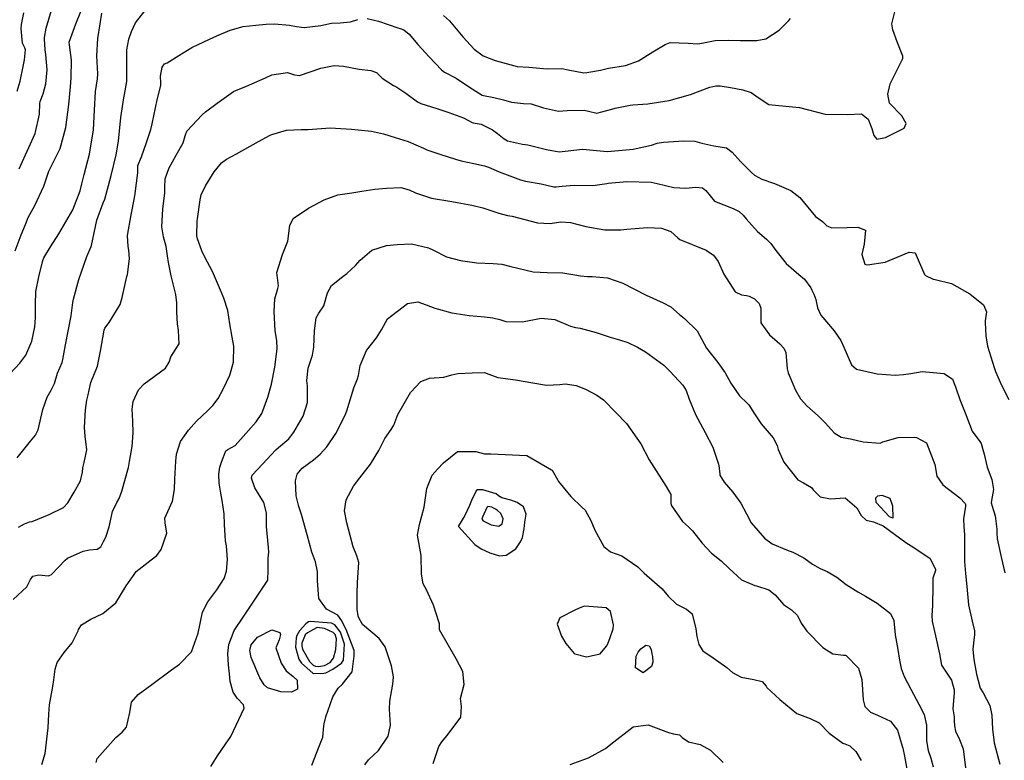
# Model space of a CAD drawing. Units: inches. Extents: x 1159772 to 1165772, y 549459 to 553460.
# Drawn here: x 1164954 to 1165421, y 550641 to 550993 of the extents above; entities that cross this region are included whole.
import ezdxf

# ---------------------------------------------------------------- set-up
doc = ezdxf.new("R2010")
doc.units = ezdxf.units.IN
doc.header["$MEASUREMENT"] = 0
doc.layers.add('Undefined', color=7, linetype='Continuous', true_color=0x4127c9)

msp = doc.modelspace()

# ---------------------------------------------------------------- linework, layer by layer
at = {"layer": 'Undefined'}
for points, elevation in [([(1164950.42, 550717.6), (1164956.98, 550723.59), (1164958.76, 550726.99), (1164959.82, 550728.66), (1164962.62, 550729.22), (1164967.19, 550728.83), (1164968.75, 550729.47), (1164975.18, 550736.31), (1164976.34, 550737.13), (1164983.75, 550740.53), (1164986.74, 550741.15), (1164990.4, 550741.44), (1164992.07, 550742.52), (1164993.39, 550745.04), (1164994.43, 550747.1), (1164996.12, 550752.05), (1164997.6, 550759.3), (1164999.72, 550763.6), (1165000.75, 550765.53), (1165002.01, 550769.09), (1165005.18, 550780.21), (1165005.74, 550783.09), (1165006.97, 550790.16), (1165007.53, 550796.75), (1165007.34, 550802.19), (1165007.06, 550808.01), (1165007.4, 550811.62), (1165009.99, 550817.16), (1165012.7, 550819.92), (1165022.88, 550827.46), (1165024.6, 550830.22), (1165025.34, 550832.89), (1165027.92, 550836.81), (1165029.36, 550839.01), (1165028.93, 550845.29), (1165028.48, 550848.42), (1165028.27, 550854.08), (1165028.18, 550858.51), (1165027.72, 550862.41), (1165025.5, 550871.34), (1165025.32, 550872.1), (1165024.31, 550877.57), (1165023.83, 550880.84), (1165023.09, 550885.18), (1165021.85, 550889.83), (1165021.08, 550894.57), (1165021.51, 550902.95), (1165022.52, 550910.75), (1165022.56, 550913.27), (1165022.69, 550917.42), (1165024.47, 550922.28), (1165027.97, 550928.57), (1165031.21, 550934.49), (1165032.24, 550937.77), (1165032.98, 550940.01), (1165040.23, 550947.8), (1165041.86, 550949.13), (1165047.45, 550953.31), (1165054.1, 550958.01), (1165055.17, 550958.77), (1165056.26, 550959.37), (1165061.31, 550961.35), (1165070.33, 550965.33), (1165073.39, 550966.7), (1165080.77, 550967.85), (1165084.17, 550966.72), (1165086.47, 550966.39), (1165096.65, 550969.94), (1165102.92, 550971.16), (1165107.36, 550970.94), (1165114.84, 550969.38), (1165120.44, 550968.74), (1165123.05, 550967.9), (1165125.84, 550965.23), (1165131.14, 550961.67), (1165132.73, 550960.89), (1165137.07, 550958.12), (1165142.56, 550953.92), (1165144.08, 550953.09), (1165151.66, 550950.69), (1165157.47, 550948.87), (1165164.33, 550946.29), (1165168.59, 550944.15), (1165169.03, 550944.02), (1165172.72, 550943.29), (1165178.1, 550940.64), (1165180.5, 550938.89), (1165183.78, 550936.31), (1165185.24, 550935.46), (1165192.43, 550933.79), (1165194.9, 550933.55), (1165203.83, 550931.22), (1165209.85, 550930.16), (1165212.76, 550930.49), (1165220.91, 550931.53), (1165229.25, 550930.71), (1165232.74, 550930.37), (1165245.05, 550931.5), (1165253.69, 550933.43), (1165256.35, 550934.23), (1165259.48, 550934.77), (1165268.87, 550935.36), (1165274.27, 550935.22), (1165277.61, 550934.33), (1165283.37, 550933.11), (1165289.33, 550932.14), (1165292.08, 550929.95), (1165296.03, 550925.55), (1165301.22, 550920.39), (1165302.57, 550919.1), (1165306.05, 550917.19), (1165312.12, 550915.19), (1165319.85, 550911.83), (1165324.13, 550908.43), (1165331.65, 550899.51), (1165333.28, 550898.29), (1165334.98, 550897.02), (1165336.93, 550895.06), (1165339.32, 550894.09), (1165346.66, 550894.27), (1165351.71, 550894.37), (1165355.32, 550893.05), (1165354.69, 550886.37), (1165353.62, 550881.37), (1165355.11, 550876.77), (1165356.29, 550876.45), (1165364.65, 550877.78), (1165376.05, 550882.58), (1165378.95, 550882.15), (1165383.46, 550871.92), (1165383.93, 550871.39), (1165387.5, 550869.71), (1165388.49, 550869.49), (1165396.27, 550867.57), (1165404.94, 550862.77), (1165411.38, 550857.47), (1165412.94, 550854.19), (1165412.28, 550849.96), (1165412.19, 550849.11), (1165412.6, 550842.74), (1165413.41, 550837.85), (1165416.45, 550827.77), (1165417.09, 550825.83), (1165419.96, 550819.36), (1165423.51, 550812.61)], 276), ([(1164964.13, 550639.15), (1164965.74, 550644.36), (1164967.04, 550656.57), (1164967.4, 550663.1), (1164967.78, 550667.53), (1164969.33, 550676.2), (1164969.79, 550679.38), (1164970.38, 550684.54), (1164971.35, 550687.65), (1164974.7, 550692.39), (1164978.55, 550697), (1164981.29, 550702.62), (1164981.52, 550703.37), (1164982.95, 550705.49), (1164987.38, 550708.16), (1164993.08, 550710.97), (1164999.25, 550715.97), (1165004.15, 550724.01), (1165006.37, 550727.22), (1165007.27, 550728.52), (1165008.86, 550730.87), (1165015.98, 550736.34), (1165018.72, 550738.39), (1165020.83, 550741.28), (1165023.47, 550749.11), (1165022.6, 550754.05), (1165022.45, 550756.13), (1165026.08, 550764.31), (1165027.12, 550769.74), (1165027.21, 550774.73), (1165027.67, 550783.21), (1165028.12, 550786.54), (1165029.98, 550792.59), (1165033.68, 550798.06), (1165037.63, 550802.33), (1165042.72, 550807.19), (1165045.28, 550809.65), (1165047.79, 550813.09), (1165050.26, 550817.42), (1165053.46, 550824.04), (1165055.2, 550830.35), (1165055.3, 550837.85), (1165054.47, 550842.09), (1165053.36, 550848.51), (1165052.43, 550854.81), (1165050.49, 550860.62), (1165048.91, 550864.43), (1165045.14, 550873.3), (1165041.58, 550880.21), (1165040.13, 550883.2), (1165037.97, 550888.79), (1165037.71, 550890.23), (1165037.87, 550897.4), (1165037.97, 550898.41), (1165039.23, 550907.31), (1165039.75, 550909.71), (1165041.82, 550914.01), (1165045.95, 550920.64), (1165049.48, 550925.02), (1165051.78, 550926.71), (1165056.55, 550929.31), (1165067.04, 550935.05), (1165072.61, 550938.03), (1165073.36, 550938.41), (1165080.37, 550940.51), (1165087.34, 550940.79), (1165090.62, 550940.86), (1165101.1, 550941.55), (1165111.24, 550940.95), (1165120.72, 550939.94), (1165126.42, 550938.79), (1165131.94, 550936.94), (1165138.15, 550935.04), (1165145.33, 550931.92), (1165146.99, 550931.1), (1165153.63, 550928.9), (1165160.64, 550926.73), (1165163.31, 550925.89), (1165169.35, 550924.61), (1165174.43, 550923.55), (1165176.2, 550922.91), (1165181.27, 550920.71), (1165191.45, 550916.89), (1165193.88, 550916.33), (1165201.28, 550915.02), (1165207.24, 550913.63), (1165208.47, 550913.5), (1165211.28, 550913.86), (1165216.91, 550914.33), (1165225.81, 550914.22), (1165232.56, 550915.13), (1165233.13, 550915.23), (1165242.06, 550916.13), (1165253.55, 550915.76), (1165256.4, 550915.13), (1165264.28, 550913.17), (1165270.03, 550912.87), (1165274.59, 550913.46), (1165277.93, 550913.15), (1165279.45, 550911.77), (1165283.66, 550906.83), (1165292.57, 550903.29), (1165295.29, 550901.9), (1165297.25, 550900.07), (1165298.75, 550898.42), (1165304.09, 550892.4), (1165308.37, 550888.75), (1165310.38, 550886.65), (1165312.72, 550883.25), (1165317.74, 550877.09), (1165323.73, 550871.93), (1165326.43, 550869.67), (1165329.36, 550865.62), (1165329.95, 550864.46), (1165330.87, 550862.58), (1165331.8, 550860.07), (1165332.59, 550856.05), (1165334.1, 550852.62), (1165340.46, 550845.11), (1165343.72, 550840.63), (1165345.16, 550837.34), (1165348.67, 550829.06), (1165351.07, 550826.98), (1165360.87, 550824.69), (1165369.49, 550824.14), (1165373.36, 550824.35), (1165376.9, 550824.84), (1165382.27, 550825.91), (1165392.8, 550824.94), (1165396.72, 550822.17), (1165398.15, 550818.57), (1165400.23, 550812.52), (1165402.73, 550806.15), (1165405.98, 550797.47), (1165409.62, 550792.57), (1165410.29, 550791.63), (1165411.8, 550786.61), (1165413.21, 550780.35), (1165415.34, 550774.54), (1165416.17, 550769.74), (1165415.23, 550764.56), (1165415.15, 550763.48), (1165415.56, 550761.88), (1165416.96, 550757.36), (1165417.84, 550750.94), (1165417.82, 550749.19), (1165417.93, 550746.42), (1165419.91, 550737.09), (1165421.57, 550730.2)], 278), ([(1164989.85, 550640.18), (1164990.38, 550642.03), (1164999.17, 550652.02), (1165002.31, 550654.6), (1165004.35, 550656.97), (1165005.86, 550663.92), (1165006.6, 550668.81), (1165009.79, 550672.49), (1165016.27, 550677.16), (1165025.68, 550684.12), (1165029.42, 550686.81), (1165035.11, 550692.72), (1165038.28, 550701.64), (1165040.47, 550711.52), (1165042.95, 550716.4), (1165047.24, 550722.09), (1165050.69, 550727.54), (1165051.79, 550731.01), (1165052.3, 550736.49), (1165051.78, 550743.04), (1165051.38, 550745.43), (1165050.85, 550753.23), (1165050.67, 550758.24), (1165049.69, 550764.51), (1165049.12, 550767.99), (1165048.37, 550772.76), (1165048.09, 550777.08), (1165048.71, 550780.47), (1165049.38, 550782.71), (1165051.55, 550788.14), (1165052.43, 550788.85), (1165055.86, 550790.77), (1165062.27, 550797.75), (1165065.87, 550801.97), (1165068.57, 550805.84), (1165071.46, 550813.66), (1165073.18, 550819.79), (1165074.81, 550827.97), (1165075.86, 550836.55), (1165075.68, 550840.63), (1165074.9, 550845.24), (1165074.52, 550854.39), (1165074.8, 550860.43), (1165076.17, 550865.25), (1165076.44, 550866.6), (1165075.77, 550872.9), (1165078.35, 550881.35), (1165080.88, 550887.74), (1165081.97, 550895.23), (1165083.51, 550898.48), (1165090.72, 550903.45), (1165098.15, 550907.41), (1165104.69, 550909.77), (1165111.3, 550910.68), (1165116.1, 550911.54), (1165122.34, 550912.5), (1165127.84, 550912.95), (1165134.59, 550913.31), (1165138.62, 550912.19), (1165141.57, 550910.64), (1165149.2, 550908.22), (1165158.88, 550906.54), (1165161.34, 550906.06), (1165168.31, 550904.83), (1165173.58, 550903.63), (1165181.13, 550901), (1165185.31, 550900.01), (1165187.46, 550899.63), (1165199.53, 550896.5), (1165205.59, 550896.12), (1165210.69, 550896.92), (1165215.26, 550896.64), (1165222.57, 550894.68), (1165231.59, 550893.16), (1165239.09, 550893.19), (1165242.05, 550893.52), (1165251.84, 550894.28), (1165258.5, 550893.86), (1165262.92, 550892.3), (1165266.19, 550889.3), (1165267.24, 550888.55), (1165279.75, 550883.42), (1165283.17, 550881.03), (1165285.35, 550878.16), (1165288.14, 550872.05), (1165293.41, 550863.76), (1165296.48, 550862.23), (1165298.78, 550861.97), (1165300.08, 550861.65), (1165302.58, 550860.29), (1165304.84, 550858.15), (1165305.61, 550855.91), (1165305.72, 550848.98), (1165309.78, 550843.27), (1165314.63, 550838.96), (1165316.52, 550837.01), (1165317.46, 550834.91), (1165318.18, 550827.08), (1165318.68, 550825.27), (1165322.2, 550816.91), (1165324.45, 550812.79), (1165327.55, 550809.49), (1165332.97, 550804.73), (1165336.36, 550801.25), (1165340.46, 550796.73), (1165343.75, 550794.62), (1165348.21, 550793.86), (1165354.32, 550792.45), (1165362.3, 550791.89), (1165363.61, 550792.43), (1165370.85, 550794.44), (1165378.84, 550794.6), (1165379.67, 550794.54), (1165384.34, 550791.93), (1165388.35, 550781.67), (1165389.29, 550776.15), (1165392.15, 550771.99), (1165400.27, 550765.9), (1165402.78, 550763.19), (1165402.93, 550762.74), (1165402.86, 550761.91), (1165401.94, 550755.9), (1165402.11, 550752.13), (1165402.42, 550748.48), (1165402.45, 550741.32), (1165402.43, 550735.65), (1165402.88, 550729.98), (1165403.5, 550723.68), (1165404.25, 550714.98), (1165406.12, 550707.27), (1165407.14, 550702.65), (1165407.21, 550700.99), (1165406.84, 550698.26), (1165406.37, 550693.96), (1165406.83, 550689.03), (1165408.13, 550682.02), (1165409.93, 550675.45), (1165411.21, 550673.24), (1165414.45, 550667.22), (1165415.32, 550662.62), (1165415.5, 550659.36), (1165415.68, 550656.01), (1165416.54, 550649.43), (1165419.21, 550639.27)], 280), ([(1165044.29, 550638.28), (1165047.5, 550643.3), (1165051.39, 550648.89), (1165053.82, 550652.43), (1165060.21, 550665.94), (1165059.85, 550667.58), (1165056.94, 550670.73), (1165054.92, 550673.62), (1165053.6, 550678.54), (1165053.2, 550682.28), (1165052.74, 550686.53), (1165052.45, 550691.93), (1165052.92, 550696.13), (1165055.39, 550702.9), (1165060.02, 550709.69), (1165064.43, 550716.3), (1165066.31, 550719.17), (1165071.37, 550726.71), (1165071.67, 550731.49), (1165071.64, 550737.23), (1165071.94, 550740.11), (1165071.78, 550742.19), (1165070.8, 550752.2), (1165070.76, 550758.79), (1165069.55, 550763.68), (1165065.29, 550770.6), (1165063.62, 550775.25), (1165064.03, 550776.68), (1165068.85, 550781.77), (1165075.28, 550788.67), (1165076.47, 550789.72), (1165081.37, 550793.9), (1165083.86, 550797), (1165088.29, 550804.68), (1165090.35, 550811.09), (1165090.22, 550818.99), (1165089.93, 550821.64), (1165090.67, 550827.4), (1165092.66, 550833.65), (1165093.36, 550837.4), (1165093.6, 550845.1), (1165094.37, 550851.36), (1165095.63, 550853.55), (1165098.06, 550857.03), (1165099.78, 550863.27), (1165101.63, 550866.75), (1165107.14, 550870.96), (1165108.92, 550872.34), (1165113.07, 550876.25), (1165115.33, 550878.72), (1165120.9, 550883.52), (1165127.76, 550885.74), (1165132.81, 550886.23), (1165139.62, 550886.47), (1165147.74, 550884.63), (1165150.08, 550883.41), (1165156.33, 550880.39), (1165162.98, 550878.5), (1165170.7, 550877.41), (1165178.5, 550877.08), (1165182.67, 550876.76), (1165186.86, 550875.77), (1165197.54, 550873.21), (1165204.16, 550872.88), (1165211.56, 550872.67), (1165217.34, 550871.69), (1165219.93, 550871.22), (1165223.3, 550870.94), (1165225.6, 550870.93), (1165232.87, 550870.35), (1165240.04, 550867.87), (1165245.32, 550865.17), (1165251.14, 550862.12), (1165259.28, 550858.48), (1165262.9, 550856.5), (1165267.07, 550852.99), (1165269.44, 550850.99), (1165275.36, 550845.1), (1165277.63, 550841), (1165279.84, 550836.98), (1165285.22, 550830.2), (1165288.73, 550825.17), (1165291.35, 550820.36), (1165295.45, 550814.27), (1165299.16, 550810.87), (1165299.98, 550809.98), (1165302.66, 550805.8), (1165305.88, 550801.02), (1165311.47, 550794.27), (1165313.39, 550790.63), (1165313.93, 550788.75), (1165316.51, 550782.84), (1165323.16, 550774.41), (1165325.9, 550773.03), (1165329.65, 550770.71), (1165330.5, 550769.61), (1165333.89, 550766.38), (1165338.8, 550765.43), (1165345.67, 550765.83), (1165351.3, 550761.09), (1165353.35, 550757.45), (1165355.76, 550755.23), (1165359.24, 550754.47), (1165363.82, 550752.58), (1165374.53, 550744.69), (1165377.09, 550743.09), (1165385.88, 550737.16), (1165388.65, 550731.97), (1165388.57, 550731.4), (1165387.34, 550727.76), (1165387.3, 550724.08), (1165387.18, 550714.64), (1165386.87, 550710.03), (1165387.05, 550707.33), (1165388.96, 550698.9), (1165390.6, 550691.81), (1165391.55, 550686.35), (1165392.04, 550685.4), (1165396.29, 550679.18), (1165397.54, 550674.73), (1165397.46, 550673.33), (1165396.94, 550665.6), (1165397.45, 550661.86), (1165397.55, 550659.97), (1165397.58, 550657.57), (1165398.17, 550655.1), (1165400.03, 550651.04), (1165401.83, 550646.57), (1165402.91, 550637.55)], 282), ([(1165092.4, 550638.86), (1165095.98, 550648.21), (1165097.57, 550652.15), (1165098.11, 550657.63), (1165098.21, 550658.58), (1165099.01, 550661.82), (1165102.37, 550671.39), (1165104.82, 550675.52), (1165106.68, 550677.19), (1165111.51, 550683.14), (1165112.26, 550689.5), (1165112.44, 550690.53), (1165112.4, 550693.34), (1165108.65, 550703.38), (1165107.25, 550705.95), (1165106.56, 550707.35), (1165104.68, 550710.12), (1165099.37, 550712.96), (1165095.62, 550718.04), (1165095.06, 550726.35), (1165095.03, 550730.89), (1165094.04, 550735.52), (1165092.59, 550739.28), (1165092.35, 550740.04), (1165090.21, 550748.32), (1165087.5, 550757.86), (1165086.1, 550761.75), (1165084.89, 550766.79), (1165084.56, 550773.96), (1165085.33, 550777.12), (1165087.7, 550779.89), (1165093.09, 550783.94), (1165096.26, 550786.66), (1165099.54, 550790.11), (1165103.72, 550796.38), (1165108.13, 550805.12), (1165108.97, 550807.18), (1165112.23, 550818.17), (1165114, 550822.42), (1165114.53, 550823.89), (1165115.37, 550828.64), (1165118.39, 550835.86), (1165123.03, 550841.8), (1165125.45, 550845.7), (1165128.27, 550850.79), (1165137.78, 550858.14), (1165142.63, 550858.88), (1165146.71, 550857.59), (1165150.77, 550855.97), (1165158.85, 550853.76), (1165167.17, 550852.39), (1165174.35, 550851.76), (1165178.33, 550851.39), (1165181.64, 550850.48), (1165184.58, 550849.52), (1165192.43, 550849.44), (1165201.33, 550851.12), (1165207.75, 550850.55), (1165215.17, 550847.35), (1165217.61, 550846.72), (1165219.8, 550846.47), (1165227.36, 550844.41), (1165234.15, 550842.09), (1165238.56, 550840.96), (1165242.5, 550839.69), (1165247.13, 550837.42), (1165250.93, 550835.13), (1165259.53, 550828.78), (1165262.64, 550825.85), (1165268.55, 550819.43), (1165270.15, 550816.79), (1165271.57, 550812.68), (1165274.63, 550805.47), (1165279.28, 550796.94), (1165282.8, 550789.92), (1165285.52, 550781.84), (1165285.64, 550781.28), (1165286.11, 550777.11), (1165286.21, 550776.68), (1165288.16, 550773.34), (1165292.3, 550768.57), (1165296.21, 550763.38), (1165298.83, 550758.17), (1165301.1, 550754), (1165307.32, 550746.65), (1165311.09, 550744.05), (1165317.9, 550741.17), (1165320.84, 550740.05), (1165326.07, 550737.36), (1165330.26, 550734.33), (1165333.84, 550732.29), (1165337.09, 550730.9), (1165341.69, 550728.11), (1165346.22, 550724.67), (1165351.74, 550721.13), (1165355.45, 550719.22), (1165360.99, 550715.81), (1165367.3, 550710.92), (1165368.8, 550707.63), (1165369.44, 550700.74), (1165370.68, 550693.85), (1165371.49, 550688.76), (1165372.35, 550684.82), (1165373.82, 550680.99), (1165376.93, 550675.04), (1165380.72, 550667.86), (1165383.31, 550662.99), (1165384.41, 550657.83), (1165384.36, 550650.36), (1165385.18, 550645.81), (1165386.34, 550642.2), (1165387.59, 550638.04)], 284), ([(1165117.55, 550639.07), (1165119.29, 550641.43), (1165124.09, 550645.78), (1165128.56, 550652.66), (1165129.65, 550657.86), (1165129.27, 550665.49), (1165129.41, 550669.33), (1165130.83, 550677.33), (1165131.09, 550680.81), (1165130.15, 550686.03), (1165127.12, 550695.09), (1165124.36, 550699.03), (1165116.46, 550705.71), (1165114.62, 550708.91), (1165114.33, 550709.86), (1165113.83, 550712.95), (1165113.85, 550715.57), (1165113.86, 550720.37), (1165113.97, 550725.66), (1165114.61, 550735.16), (1165113.73, 550738.23), (1165112.02, 550742.5), (1165110.62, 550747.92), (1165108.95, 550753.98), (1165107.9, 550759.61), (1165108.68, 550764.91), (1165112.2, 550771.32), (1165115.12, 550775.29), (1165120.29, 550781.85), (1165124.15, 550788.37), (1165127.04, 550794.04), (1165130.06, 550798.27), (1165131.23, 550800.37), (1165133.18, 550805.5), (1165139.17, 550815.87), (1165144.11, 550821.06), (1165148.24, 550822.75), (1165155.04, 550823.22), (1165158.93, 550824.28), (1165161.63, 550824.91), (1165168.51, 550825.26), (1165174.45, 550825.3), (1165176.47, 550824.63), (1165180.76, 550822.98), (1165189.17, 550821.86), (1165197.28, 550820.54), (1165203.86, 550819.37), (1165210.16, 550819.73), (1165212.71, 550820.01), (1165217.94, 550819.17), (1165222.32, 550817.39), (1165227.69, 550814.61), (1165230.91, 550812.41), (1165236.82, 550806.44), (1165241.85, 550801.15), (1165248.69, 550791.47), (1165252.67, 550783.88), (1165260.76, 550771.28), (1165262.94, 550767.49), (1165262.97, 550763.49), (1165263.07, 550762.37), (1165268.5, 550754.65), (1165271.27, 550752.13), (1165273.22, 550750.2), (1165277.74, 550744.31), (1165282.25, 550739.55), (1165286.86, 550735.94), (1165290.59, 550732.28), (1165296.42, 550726.85), (1165302.87, 550724.15), (1165303.52, 550724), (1165309.46, 550722.13), (1165312.53, 550719.76), (1165316.47, 550715.23), (1165320.17, 550712.62), (1165323, 550709.91), (1165324.87, 550706.35), (1165327.51, 550702.5), (1165335.08, 550694.71), (1165339.78, 550691.78), (1165344.89, 550691.08), (1165345.8, 550691.05), (1165346.22, 550690.91), (1165352.02, 550684.97), (1165353.59, 550679.49), (1165354.2, 550669.86), (1165355.1, 550666.68), (1165357.75, 550664.03), (1165361.13, 550662.63), (1165367.2, 550659.84), (1165370.65, 550655.46), (1165372.79, 550647.87), (1165373.04, 550646.9), (1165373.95, 550643.16), (1165375.21, 550636.14)], 286), ([(1165150.06, 550639.59), (1165152.62, 550647.74), (1165154.13, 550649.93), (1165154.73, 550650.71), (1165156.6, 550653.04), (1165163.06, 550661.6), (1165163.43, 550666.77), (1165163.04, 550670.51), (1165164.75, 550677.14), (1165164.04, 550683.38), (1165160.84, 550689.45), (1165152.99, 550703.22), (1165152.93, 550703.95), (1165152.97, 550705.94), (1165152.71, 550706.97), (1165150.13, 550714.94), (1165146.81, 550722.16), (1165145.26, 550725.04), (1165144.42, 550729.58), (1165144.24, 550738.53), (1165142.53, 550748.17), (1165143.46, 550753.25), (1165145.7, 550761.36), (1165147.01, 550770.27), (1165149.56, 550776.58), (1165152.12, 550779.45), (1165154.87, 550782.42), (1165161.5, 550787.82), (1165170.26, 550787.78), (1165174.39, 550786.76), (1165177.36, 550786.71), (1165194.48, 550785.92), (1165206.23, 550779.2), (1165206.46, 550778.91), (1165209.16, 550774.16), (1165209.51, 550773.65), (1165215.4, 550766.43), (1165220.65, 550761.49), (1165222.27, 550760.01), (1165224.95, 550755.03), (1165226.83, 550750.55), (1165231.14, 550742.71), (1165234.24, 550740.27), (1165239.68, 550738.3), (1165247.28, 550733.06), (1165250.22, 550730.11), (1165258.72, 550722.56), (1165261.68, 550719.11), (1165265.62, 550715.3), (1165270.33, 550713.03), (1165273.02, 550710.79), (1165274.73, 550703.68), (1165275.2, 550700.01), (1165276.13, 550696.23), (1165278.11, 550693.22), (1165282.99, 550689.85), (1165289.53, 550685.27), (1165292.23, 550682.93), (1165296.34, 550680.64), (1165302.31, 550679.53), (1165306.3, 550678.66), (1165308.16, 550676.35), (1165308.52, 550675.8), (1165314.74, 550670.02), (1165322.7, 550663.4), (1165329.12, 550661.02), (1165333.41, 550659.02), (1165338.16, 550654.11), (1165344.66, 550649.3), (1165345.55, 550648.98), (1165347.86, 550648.06), (1165350.83, 550645.36), (1165353.38, 550641.05)], 288), ([(1165215.14, 550639.16), (1165223.81, 550642.29), (1165231.93, 550646.76), (1165234.46, 550648.92), (1165244.99, 550657.04), (1165252.18, 550658.02), (1165261.75, 550654.36), (1165264.21, 550653.83), (1165267.03, 550653.24), (1165268.21, 550652.02), (1165271.22, 550649.96), (1165276.89, 550648.72), (1165281.82, 550646.06), (1165287.73, 550640.1)], 290)]:
    msp.add_lwpolyline(points, dxfattribs=dict(at, elevation=elevation))
for points, elevation in [([(1165173.51, 550769.62), (1165171.13, 550769.72), (1165170.43, 550769.21), (1165168.27, 550764.57), (1165167.3, 550762.16), (1165165.1, 550757.53), (1165162.05, 550752.52), (1165162.05, 550752.16), (1165169.75, 550743.74), (1165172.8, 550741.57), (1165176.92, 550739.77), (1165181.56, 550738.3), (1165184.64, 550738.62), (1165189.32, 550741.65), (1165191.54, 550744.95), (1165192.36, 550747.03), (1165193.15, 550751.14), (1165193.61, 550754.22), (1165194.21, 550758.16), (1165192.95, 550761.57), (1165189.84, 550763.66), (1165186.84, 550764.75), (1165182.59, 550765.92), (1165180.97, 550766.86), (1165179.96, 550767.69)], 288), ([(1165361.18, 550766.75), (1165363.19, 550767.06), (1165366.87, 550765.69), (1165368.19, 550761.98), (1165368.3, 550756.15), (1165366.75, 550756.85), (1165360.45, 550763.65), (1165360.34, 550765.81)], 282), ([(1165183.17, 550755.95), (1165182.15, 550758.41), (1165180.32, 550759.98), (1165179.57, 550760.53), (1165177.79, 550761.49), (1165176.03, 550761.66), (1165175.47, 550761.18), (1165173.37, 550756.6), (1165173.14, 550755.76), (1165173.67, 550754.92), (1165177.61, 550753.09), (1165181.22, 550752.36), (1165182.83, 550753.48)], 286), ([(1165217.62, 550712.6), (1165210.24, 550708.9), (1165208.88, 550705.9), (1165210.9, 550700.16), (1165213.08, 550696.68), (1165217.04, 550691.91), (1165217.23, 550691.78), (1165222.9, 550690.28), (1165229.31, 550691.75), (1165232.41, 550695.4), (1165232.95, 550696.47), (1165234.11, 550699.57), (1165235.48, 550703.56), (1165235.65, 550705.46), (1165234.25, 550711.83), (1165232.11, 550713.59), (1165221.85, 550714.33), (1165220.13, 550713.82)], 288), ([(1165086.11, 550689.25), (1165087.39, 550687.38), (1165092.88, 550682.53), (1165093.25, 550682.39), (1165098.05, 550682.57), (1165098.96, 550682.78), (1165102.28, 550684.48), (1165106.42, 550687.33), (1165107.43, 550688.72), (1165107.83, 550696.42), (1165105.92, 550702.05), (1165103.22, 550705.59), (1165101.7, 550706.29), (1165091.61, 550707.16), (1165090.84, 550707.01), (1165089.53, 550706.05), (1165086.44, 550702.7), (1165085.22, 550700.48), (1165084.89, 550699.43), (1165084.61, 550694.98)], 282), ([(1165077.53, 550700.99), (1165076.8, 550698.44), (1165075.28, 550694.58), (1165077.78, 550687.38), (1165080.17, 550683.61), (1165083.55, 550680.99), (1165085.34, 550679.25), (1165085.61, 550674.92), (1165082.76, 550673.49), (1165077.59, 550673.68), (1165071.26, 550675.57), (1165069.66, 550676.98), (1165067.72, 550680.31), (1165063.51, 550690.07), (1165062.85, 550693.34), (1165063.45, 550696.02), (1165066.49, 550699.74), (1165073.27, 550703.08), (1165077.08, 550701.93)], 284), ([(1165087.99, 550693.95), (1165091.29, 550688.05), (1165092.92, 550686.39), (1165094.02, 550685.91), (1165095.56, 550685.81), (1165098.32, 550686.27), (1165101.12, 550687.67), (1165102.66, 550689.69), (1165103.74, 550693.87), (1165104.11, 550698.94), (1165103.51, 550700.87), (1165102.53, 550701.95), (1165098.39, 550703.71), (1165094.86, 550704.23), (1165094.57, 550704.18), (1165090.31, 550701.76), (1165089.23, 550700.74), (1165088.81, 550699.98), (1165087.66, 550696.89), (1165087.52, 550695.61)], 280), ([(1165247.4, 550692.47), (1165248.66, 550694.2), (1165250.98, 550695.84), (1165252.6, 550695.6), (1165253.54, 550693.83), (1165253.93, 550691.74), (1165254.16, 550690.43), (1165254.38, 550687.75), (1165253.69, 550685.76), (1165249.77, 550682.76), (1165246.07, 550685.14), (1165246.43, 550690.59), (1165246.7, 550691.23)], 290)]:
    msp.add_lwpolyline(points, close=True, dxfattribs=dict(at, elevation=elevation))
for points in [[(1164951.43, 550883.17, 268), (1164954.26, 550890.83, 268), (1164956.27, 550895.65, 268), (1164957.65, 550899.01, 268), (1164960.72, 550904.63, 268), (1164965.06, 550913.84, 268), (1164967.48, 550920.93, 268), (1164971.86, 550929.94, 268), (1164972.8, 550931.77, 268), (1164975.55, 550941.79, 268), (1164976.97, 550952.65, 268), (1164977.63, 550961.03, 268), (1164977.98, 550965.38, 268), (1164978.16, 550973.69, 268), (1164977.16, 550980.94, 268), (1164977.12, 550982.2, 268), (1164980.2, 550991, 268), (1164982.56, 550996.88, 268)], [(1164952.39, 550784.83, 272), (1164958.63, 550792.69, 272), (1164961, 550795.56, 272), (1164962.4, 550798.12, 272), (1164964.51, 550807.81, 272), (1164966.64, 550813.69, 272), (1164968.56, 550817.05, 272), (1164970.11, 550820.17, 272), (1164971.53, 550825.07, 272), (1164973.67, 550830.15, 272), (1164974.11, 550831.48, 272), (1164975.25, 550838.45, 272), (1164977.99, 550852.33, 272), (1164978.83, 550858.7, 272), (1164979.06, 550860.19, 272), (1164981.69, 550869.57, 272), (1164985.44, 550880.51, 272), (1164987.45, 550885.17, 272), (1164987.62, 550885.7, 272), (1164990.23, 550897.67, 272), (1164993.28, 550905.92, 272), (1164993.98, 550907.66, 272), (1164996.99, 550918.92, 272), (1164999.4, 550928.83, 272), (1165000.56, 550935.3, 272), (1165001.61, 550946.52, 272), (1165003, 550955.85, 272), (1165003.41, 550957.44, 272), (1165004.52, 550963.58, 272), (1165004.47, 550970.82, 272), (1165004.45, 550978.68, 272), (1165005.47, 550983.71, 272), (1165006.6, 550987.33, 272), (1165008.53, 550991.48, 272), (1165013.23, 550997.38, 272)], [(1164953.25, 550922.16, 266), (1164957.98, 550932.31, 266), (1164960.87, 550938.83, 266), (1164962.94, 550948.13, 266), (1164963.13, 550953.2, 266), (1164963.32, 550954.08, 266), (1164964.77, 550957.68, 266), (1164966.04, 550962.51, 266), (1164966.61, 550969.14, 266), (1164966.02, 550976.45, 266), (1164965.71, 550978.63, 266), (1164965.4, 550983.78, 266), (1164965.4, 550984.42, 266), (1164966.17, 550988.87, 266), (1164968.69, 550997.42, 266)], [(1165118.59, 550993.45, 274), (1165124.02, 550992.25, 274), (1165133.16, 550989.04, 274), (1165134.31, 550988.7, 274), (1165136.09, 550988.11, 274), (1165138.55, 550986.12, 274), (1165142.71, 550981.13, 274), (1165148.15, 550975.29, 274), (1165154.01, 550969.1, 274), (1165155.35, 550968.09, 274), (1165160.86, 550965.15, 274), (1165166.31, 550961.55, 274), (1165168.51, 550960.07, 274), (1165173.31, 550957.15, 274), (1165173.97, 550956.87, 274), (1165178.78, 550955.92, 274), (1165183.39, 550954.92, 274), (1165187.28, 550953.83, 274), (1165192.87, 550953.21, 274), (1165196.59, 550952.91, 274), (1165202.43, 550951.12, 274), (1165209.6, 550949.43, 274), (1165213.6, 550949.82, 274), (1165221.72, 550950.05, 274), (1165223.81, 550949.44, 274), (1165227.67, 550948.52, 274), (1165234.86, 550950.44, 274), (1165236.38, 550951, 274), (1165243.62, 550952.42, 274), (1165244.86, 550952.5, 274), (1165252.04, 550952.97, 274), (1165262.05, 550954.63, 274), (1165272.3, 550957.34, 274), (1165281.49, 550960.85, 274), (1165284.27, 550961.6, 274), (1165286.31, 550961.57, 274), (1165291.25, 550960.79, 274), (1165297.09, 550959.6, 274), (1165301.11, 550958.31, 274), (1165304.34, 550955.96, 274), (1165309.38, 550952.64, 274), (1165320.74, 550951.61, 274), (1165324, 550951.23, 274), (1165336.26, 550948.05, 274), (1165346.61, 550947.96, 274), (1165353.44, 550948.26, 274), (1165356.7, 550945.71, 274), (1165358.44, 550941.2, 274), (1165359.27, 550938, 274), (1165360.74, 550936.23, 274), (1165364.82, 550937, 274), (1165373.75, 550941.36, 274), (1165374.66, 550943.6, 274), (1165372.69, 550947.21, 274), (1165366.8, 550953.36, 274), (1165366.02, 550957.55, 274), (1165367.08, 550962.45, 274), (1165373.16, 550974.54, 274), (1165373.17, 550975.59, 274), (1165370.45, 550982.36, 274), (1165368.35, 550988.15, 274), (1165367.93, 550991, 274), (1165370.18, 550999.87, 274)], [(1164949.1, 550824.85, 270), (1164953.69, 550829.75, 270), (1164956.52, 550833.55, 270), (1164959.37, 550840.25, 270), (1164960.69, 550847.12, 270), (1164961.03, 550851.51, 270), (1164961, 550857.61, 270), (1164961.16, 550863.9, 270), (1164962.6, 550870.87, 270), (1164964.62, 550878.6, 270), (1164965.09, 550879.82, 270), (1164968.22, 550885.14, 270), (1164972.23, 550891.2, 270), (1164978.75, 550902.59, 270), (1164982.24, 550911.63, 270), (1164983.12, 550914.99, 270), (1164984.25, 550919.49, 270), (1164986.67, 550929.07, 270), (1164988.63, 550940.64, 270), (1164989.15, 550949.98, 270), (1164989.61, 550958.86, 270), (1164990.46, 550964.84, 270), (1164990.61, 550967.25, 270), (1164990.2, 550975.85, 270), (1164990.62, 550984.09, 270), (1164991.86, 550991, 270), (1164992.63, 550996.06, 270)], [(1164952.39, 550958.98, 264), (1164953.83, 550963.7, 264), (1164955.24, 550970.65, 264), (1164955.87, 550973.84, 264), (1164956.39, 550978.67, 264), (1164956.04, 550979.53, 264), (1164954.87, 550981.87, 264), (1164954.26, 550988.83, 264), (1164954.37, 550990.6, 264), (1164955.57, 550996.2, 264)], [(1164952.96, 550751.9, 274), (1164955.79, 550753.49, 274), (1164958.17, 550754.38, 274), (1164959.5, 550754.68, 274), (1164967.52, 550757.93, 274), (1164974.36, 550761.32, 274), (1164976.44, 550763.55, 274), (1164979.49, 550768.56, 274), (1164982.52, 550773.87, 274), (1164983.42, 550778, 274), (1164983.53, 550780.08, 274), (1164984.17, 550782.61, 274), (1164985.47, 550788.6, 274), (1164984.66, 550795.21, 274), (1164984.3, 550799.19, 274), (1164984.78, 550807.66, 274), (1164985.39, 550812.19, 274), (1164986.11, 550814.84, 274), (1164987, 550819.19, 274), (1164987.41, 550820.63, 274), (1164990.55, 550828.39, 274), (1164992, 550835.44, 274), (1164993.74, 550845.49, 274), (1164994.07, 550846.43, 274), (1164995.99, 550849.2, 274), (1165001.25, 550857.69, 274), (1165002.25, 550861.04, 274), (1165004.54, 550871.05, 274), (1165004.72, 550871.85, 274), (1165005.65, 550879.38, 274), (1165005.49, 550883.48, 274), (1165005.09, 550885.28, 274), (1165004.8, 550890.49, 274), (1165006.52, 550900.31, 274), (1165008.06, 550908.3, 274), (1165008.45, 550910.45, 274), (1165009.74, 550920.27, 274), (1165009.61, 550922.94, 274), (1165009.7, 550923.71, 274), (1165011.4, 550927.75, 274), (1165013.78, 550934.56, 274), (1165015.89, 550940.79, 274), (1165016.54, 550943.46, 274), (1165018.89, 550954.82, 274), (1165020.54, 550961.63, 274), (1165020.62, 550962.95, 274), (1165020.49, 550966.13, 274), (1165021.2, 550970.43, 274), (1165022.3, 550971.96, 274), (1165023.55, 550972.52, 274), (1165029.14, 550975.9, 274), (1165035.32, 550979.74, 274), (1165043.67, 550983.69, 274), (1165047.17, 550985.21, 274), (1165053.63, 550988.05, 274), (1165059.68, 550989.67, 274), (1165065.67, 550990.32, 274), (1165070.68, 550990.82, 274), (1165074.68, 550990.93, 274), (1165081.71, 550990.27, 274), (1165085.04, 550989.64, 274), (1165088.73, 550989.24, 274), (1165096.65, 550990.24, 274), (1165101.63, 550991.22, 274), (1165105.75, 550991.42, 274), (1165110.7, 550991.94, 274), (1165114.18, 550992.99, 274)], [(1165154.91, 550994.96, 272), (1165157.73, 550992.33, 272), (1165164.1, 550984.83, 272), (1165169.5, 550978.9, 272), (1165173.81, 550975.76, 272), (1165179.52, 550973.6, 272), (1165188.18, 550971.13, 272), (1165189.94, 550970.76, 272), (1165195.39, 550970.45, 272), (1165198.95, 550970.09, 272), (1165204.09, 550969.59, 272), (1165211.06, 550969.76, 272), (1165214.18, 550969.21, 272), (1165221.6, 550967.78, 272), (1165222.98, 550967.79, 272), (1165229.43, 550968.9, 272), (1165230.82, 550969.34, 272), (1165233.35, 550969.95, 272), (1165241.36, 550971.12, 272), (1165247.59, 550973.45, 272), (1165254.29, 550977.74, 272), (1165260.19, 550981.22, 272), (1165262.6, 550982.05, 272), (1165271.18, 550981.87, 272), (1165275.7, 550981.53, 272), (1165278.37, 550981.97, 272), (1165283.92, 550983.09, 272), (1165290.5, 550983.19, 272), (1165296, 550983.11, 272), (1165303.75, 550983.09, 272), (1165308.06, 550983.93, 272), (1165314.36, 550988.01, 272), (1165318.99, 550992.58, 272), (1165319.76, 550993.44, 272)]]:
    msp.add_polyline3d(points, dxfattribs=at)

doc.saveas('drawing.dxf')
